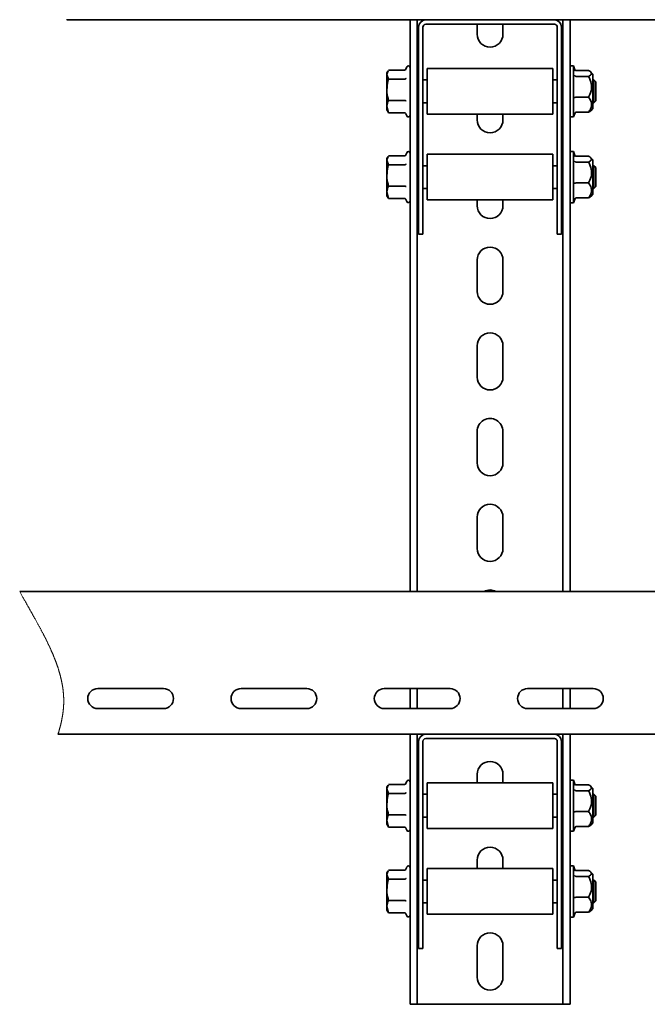
# Model space of a CAD drawing. Units: millimetres. Extents: x 50 to 174642, y -5 to 2366.
# Drawn here: x 15716 to 15936, y 894 to 1239 of the extents above; entities that cross this region are included whole.
import ezdxf

# ---------------------------------------------------------------- set-up
doc = ezdxf.new("R2010")
doc.units = ezdxf.units.MM
doc.header["$LTSCALE"] = 7
doc.linetypes.add('SLD-Сплошная', pattern=[0])

msp = doc.modelspace()

# ---------------------------------------------------------------- linework, layer by layer
at = {"color": 7, "linetype": 'SLD-Сплошная', "lineweight": 18}
for p, q in [((15732.56, 1239.04), (15732.61, 1238.8)), ((15716.13, 1038.8), (15716.25, 1038.57)), ((15716.25, 1038.57), (15716.38, 1038.34)), ((15716.38, 1038.34), (15716.51, 1038.1)), ((15716.51, 1038.1), (15716.64, 1037.87)), ((15716.64, 1037.87), (15716.76, 1037.64)), ((15716.76, 1037.64), (15716.89, 1037.41)), ((15716.89, 1037.41), (15717.02, 1037.18)), ((15717.02, 1037.18), (15717.14, 1036.96)), ((15717.14, 1036.96), (15717.27, 1036.73)), ((15717.27, 1036.73), (15717.42, 1036.46)), ((15717.42, 1036.46), (15717.57, 1036.18)), ((15717.57, 1036.18), (15717.72, 1035.91)), ((15717.72, 1035.91), (15717.88, 1035.64)), ((15717.88, 1035.64), (15718.03, 1035.37)), ((15718.03, 1035.37), (15718.18, 1035.1)), ((15718.18, 1035.1), (15718.35, 1034.81)), ((15718.35, 1034.81), (15718.56, 1034.43)), ((15718.56, 1034.43), (15718.77, 1034.06)), ((15718.77, 1034.06), (15718.98, 1033.69)), ((15718.98, 1033.69), (15719.19, 1033.31)), ((15719.19, 1033.31), (15719.4, 1032.94)), ((15719.4, 1032.94), (15719.61, 1032.56)), ((15719.61, 1032.56), (15719.82, 1032.19)), ((15719.82, 1032.19), (15720.03, 1031.82)), ((15720.03, 1031.82), (15720.24, 1031.45)), ((15720.24, 1031.45), (15720.45, 1031.08)), ((15720.45, 1031.08), (15720.66, 1030.71)), ((15720.66, 1030.71), (15720.83, 1030.39)), ((15720.83, 1030.39), (15721.01, 1030.08)), ((15721.01, 1030.08), (15721.18, 1029.77)), ((15721.18, 1029.77), (15721.36, 1029.46)), ((15721.36, 1029.46), (15721.49, 1029.21)), ((15721.49, 1029.21), (15721.63, 1028.97)), ((15721.63, 1028.97), (15721.76, 1028.72)), ((15721.76, 1028.72), (15721.9, 1028.48)), ((15721.9, 1028.48), (15722.02, 1028.26)), ((15722.02, 1028.26), (15722.14, 1028.04)), ((15722.14, 1028.04), (15722.26, 1027.83)), ((15722.26, 1027.83), (15722.38, 1027.61)), ((15722.38, 1027.61), (15722.5, 1027.39)), ((15722.5, 1027.39), (15722.62, 1027.17)), ((15722.62, 1027.17), (15722.73, 1026.97)), ((15722.73, 1026.97), (15722.84, 1026.77)), ((15722.84, 1026.77), (15722.95, 1026.57)), ((15722.95, 1026.57), (15723.06, 1026.37)), ((15723.06, 1026.37), (15723.16, 1026.17)), ((15723.16, 1026.17), (15723.27, 1025.97)), ((15723.27, 1025.97), (15723.37, 1025.78)), ((15723.37, 1025.78), (15723.48, 1025.58)), ((15723.48, 1025.58), (15723.58, 1025.38)), ((15723.58, 1025.38), (15723.69, 1025.18)), ((15723.69, 1025.18), (15723.8, 1024.98)), ((15723.8, 1024.98), (15723.9, 1024.78)), ((15723.9, 1024.78), (15724.01, 1024.58)), ((15724.01, 1024.58), (15724.11, 1024.39)), ((15724.11, 1024.39), (15724.21, 1024.19)), ((15724.21, 1024.19), (15724.32, 1024)), ((15724.32, 1024), (15724.42, 1023.8)), ((15724.42, 1023.8), (15724.5, 1023.64)), ((15724.5, 1023.64), (15724.59, 1023.47)), ((15724.59, 1023.47), (15724.67, 1023.31)), ((15724.67, 1023.31), (15724.75, 1023.14)), ((15724.75, 1023.14), (15724.84, 1022.98)), ((15724.84, 1022.98), (15724.92, 1022.82)), ((15724.92, 1022.82), (15725, 1022.66)), ((15725, 1022.66), (15725.08, 1022.51)), ((15725.08, 1022.51), (15725.16, 1022.35)), ((15725.16, 1022.35), (15725.23, 1022.2)), ((15725.23, 1022.2), (15725.31, 1022.04)), ((15725.31, 1022.04), (15725.39, 1021.89)), ((15725.39, 1021.89), (15725.46, 1021.73)), ((15725.46, 1021.73), (15725.54, 1021.58)), ((15725.54, 1021.58), (15725.62, 1021.42)), ((15725.62, 1021.42), (15725.69, 1021.27)), ((15725.69, 1021.27), (15725.77, 1021.12)), ((15725.77, 1021.12), (15725.84, 1020.96)), ((15725.84, 1020.96), (15725.91, 1020.81)), ((15725.91, 1020.81), (15725.99, 1020.66)), ((15725.99, 1020.66), (15726.06, 1020.51)), ((15726.06, 1020.51), (15726.14, 1020.35)), ((15726.14, 1020.35), (15726.21, 1020.2)), ((15726.21, 1020.2), (15726.28, 1020.04)), ((15726.28, 1020.04), (15726.36, 1019.89)), ((15726.36, 1019.89), (15726.43, 1019.73)), ((15726.43, 1019.73), (15726.5, 1019.58)), ((15726.5, 1019.58), (15726.57, 1019.43)), ((15726.57, 1019.43), (15726.64, 1019.28)), ((15726.64, 1019.28), (15726.71, 1019.12)), ((15726.71, 1019.12), (15726.78, 1018.97)), ((15726.78, 1018.97), (15726.85, 1018.81)), ((15726.85, 1018.81), (15726.92, 1018.66)), ((15726.92, 1018.66), (15726.99, 1018.5)), ((15726.99, 1018.5), (15727.06, 1018.35)), ((15727.06, 1018.35), (15727.13, 1018.19)), ((15727.13, 1018.19), (15727.19, 1018.06)), ((15727.19, 1018.06), (15727.25, 1017.93)), ((15727.25, 1017.93), (15727.3, 1017.8)), ((15727.3, 1017.8), (15727.36, 1017.67)), ((15727.36, 1017.67), (15727.42, 1017.54)), ((15727.42, 1017.54), (15727.47, 1017.42)), ((15727.47, 1017.42), (15727.52, 1017.29)), ((15727.52, 1017.29), (15727.58, 1017.17)), ((15727.58, 1017.17), (15727.63, 1017.05)), ((15727.63, 1017.05), (15727.68, 1016.93)), ((15727.68, 1016.93), (15727.73, 1016.81)), ((15727.73, 1016.81), (15727.79, 1016.67)), ((15727.79, 1016.67), (15727.85, 1016.53)), ((15727.85, 1016.53), (15727.9, 1016.4)), ((15727.9, 1016.4), (15727.96, 1016.26)), ((15727.96, 1016.26), (15728.01, 1016.13)), ((15728.01, 1016.13), (15728.07, 1015.99)), ((15728.07, 1015.99), (15728.12, 1015.85)), ((15728.12, 1015.85), (15728.18, 1015.72)), ((15728.18, 1015.72), (15728.23, 1015.59)), ((15728.23, 1015.59), (15728.28, 1015.47)), ((15728.28, 1015.47), (15728.33, 1015.35)), ((15728.33, 1015.35), (15728.37, 1015.23)), ((15728.37, 1015.23), (15728.42, 1015.11)), ((15728.42, 1015.11), (15728.47, 1014.99)), ((15728.47, 1014.99), (15728.51, 1014.87)), ((15728.51, 1014.87), (15728.56, 1014.75)), ((15728.56, 1014.75), (15728.61, 1014.63)), ((15728.61, 1014.63), (15728.65, 1014.5)), ((15728.65, 1014.5), (15728.7, 1014.38)), ((15728.7, 1014.38), (15728.74, 1014.26)), ((15728.74, 1014.26), (15728.79, 1014.14)), ((15728.79, 1014.14), (15728.84, 1014.01)), ((15728.84, 1014.01), (15728.88, 1013.89)), ((15728.88, 1013.89), (15728.92, 1013.77)), ((15728.92, 1013.77), (15728.97, 1013.64)), ((15728.97, 1013.64), (15729.02, 1013.51)), ((15729.02, 1013.51), (15729.06, 1013.38)), ((15729.06, 1013.38), (15729.11, 1013.25)), ((15729.11, 1013.25), (15729.16, 1013.12)), ((15729.16, 1013.12), (15729.2, 1012.99)), ((15729.2, 1012.99), (15729.24, 1012.87)), ((15729.24, 1012.87), (15729.28, 1012.75)), ((15729.28, 1012.75), (15729.33, 1012.62)), ((15729.33, 1012.62), (15729.37, 1012.5)), ((15729.37, 1012.5), (15729.41, 1012.38)), ((15729.41, 1012.38), (15729.45, 1012.26)), ((15729.45, 1012.26), (15729.49, 1012.14)), ((15729.49, 1012.14), (15729.53, 1012.01)), ((15729.53, 1012.01), (15729.57, 1011.89)), ((15729.57, 1011.89), (15729.61, 1011.77)), ((15729.61, 1011.77), (15729.65, 1011.65)), ((15729.65, 1011.65), (15729.68, 1011.53)), ((15729.68, 1011.53), (15729.72, 1011.41)), ((15729.72, 1011.41), (15729.76, 1011.29)), ((15729.76, 1011.29), (15729.8, 1011.16)), ((15729.8, 1011.16), (15729.83, 1011.04)), ((15729.83, 1011.04), (15729.87, 1010.92)), ((15729.87, 1010.92), (15729.91, 1010.8)), ((15729.91, 1010.8), (15729.94, 1010.67)), ((15729.94, 1010.67), (15729.98, 1010.55)), ((15729.98, 1010.55), (15730.01, 1010.43)), ((15730.01, 1010.43), (15730.05, 1010.31)), ((15730.05, 1010.31), (15730.08, 1010.19)), ((15730.08, 1010.19), (15730.12, 1010.07)), ((15730.12, 1010.07), (15730.15, 1009.95)), ((15730.15, 1009.95), (15730.19, 1009.82)), ((15730.19, 1009.82), (15730.22, 1009.7)), ((15730.22, 1009.7), (15730.25, 1009.58)), ((15730.25, 1009.58), (15730.28, 1009.46)), ((15730.28, 1009.46), (15730.32, 1009.33)), ((15730.32, 1009.33), (15730.35, 1009.21)), ((15730.35, 1009.21), (15730.38, 1009.09)), ((15730.38, 1009.09), (15730.41, 1008.96)), ((15730.41, 1008.96), (15730.44, 1008.84)), ((15730.44, 1008.84), (15730.47, 1008.72)), ((15730.47, 1008.72), (15730.5, 1008.6)), ((15730.5, 1008.6), (15730.53, 1008.48)), ((15730.53, 1008.48), (15730.56, 1008.36)), ((15730.56, 1008.36), (15730.59, 1008.24)), ((15730.59, 1008.24), (15730.61, 1008.13)), ((15730.61, 1008.13), (15730.64, 1008.02)), ((15730.64, 1008.02), (15730.66, 1007.91)), ((15730.66, 1007.91), (15730.69, 1007.81)), ((15730.69, 1007.81), (15730.71, 1007.7)), ((15730.71, 1007.7), (15730.73, 1007.59)), ((15730.73, 1007.59), (15730.76, 1007.48)), ((15730.76, 1007.48), (15730.78, 1007.37)), ((15730.78, 1007.37), (15730.8, 1007.27)), ((15730.8, 1007.27), (15730.82, 1007.16)), ((15730.82, 1007.16), (15730.85, 1007.05)), ((15730.85, 1007.05), (15730.87, 1006.94)), ((15730.87, 1006.94), (15730.89, 1006.84)), ((15730.89, 1006.84), (15730.91, 1006.73)), ((15730.91, 1006.73), (15730.93, 1006.62)), ((15730.93, 1006.62), (15730.95, 1006.51)), ((15730.95, 1006.51), (15730.97, 1006.4)), ((15730.97, 1006.4), (15730.99, 1006.29)), ((15730.99, 1006.29), (15731.01, 1006.17)), ((15731.01, 1006.17), (15731.03, 1006.06)), ((15731.03, 1006.06), (15731.05, 1005.95)), ((15731.05, 1005.95), (15731.07, 1005.83)), ((15731.07, 1005.83), (15731.09, 1005.72)), ((15731.09, 1005.72), (15731.11, 1005.61)), ((15731.11, 1005.61), (15731.12, 1005.5)), ((15731.12, 1005.5), (15731.14, 1005.39)), ((15731.14, 1005.39), (15731.16, 1005.27)), ((15731.16, 1005.27), (15731.18, 1005.16)), ((15731.18, 1005.16), (15731.19, 1005.05)), ((15731.19, 1005.05), (15731.21, 1004.95)), ((15731.21, 1004.95), (15731.22, 1004.84)), ((15731.22, 1004.84), (15731.24, 1004.74)), ((15731.24, 1004.74), (15731.25, 1004.64)), ((15731.25, 1004.64), (15731.26, 1004.54)), ((15731.26, 1004.54), (15731.28, 1004.43)), ((15731.28, 1004.43), (15731.29, 1004.33)), ((15731.29, 1004.33), (15731.3, 1004.23)), ((15731.3, 1004.23), (15731.31, 1004.13)), ((15731.31, 1004.13), (15731.33, 1004.02)), ((15731.33, 1004.02), (15731.34, 1003.92)), ((15731.34, 1003.92), (15731.35, 1003.82)), ((15731.35, 1003.82), (15731.36, 1003.72)), ((15731.36, 1003.72), (15731.37, 1003.62)), ((15731.37, 1003.62), (15731.38, 1003.53)), ((15731.38, 1003.53), (15731.39, 1003.43)), ((15731.39, 1003.43), (15731.4, 1003.33)), ((15731.4, 1003.33), (15731.41, 1003.23)), ((15731.41, 1003.23), (15731.42, 1003.13)), ((15731.42, 1003.13), (15731.42, 1003.02)), ((15731.42, 1003.02), (15731.43, 1002.92)), ((15731.43, 1002.92), (15731.44, 1002.82)), ((15731.44, 1002.82), (15731.45, 1002.72)), ((15731.45, 1002.72), (15731.46, 1002.62)), ((15731.46, 1002.62), (15731.46, 1002.52)), ((15731.46, 1002.52), (15731.47, 1002.42)), ((15731.47, 1002.42), (15731.47, 1002.33)), ((15731.47, 1002.33), (15731.48, 1002.23)), ((15731.48, 1002.23), (15731.49, 1002.13)), ((15731.49, 1002.13), (15731.49, 1002.04)), ((15731.49, 1002.04), (15731.5, 1001.94)), ((15731.5, 1001.94), (15731.5, 1001.84)), ((15731.5, 1001.84), (15731.5, 1001.74)), ((15731.5, 1001.74), (15731.51, 1001.65)), ((15731.51, 1001.65), (15731.51, 1001.55)), ((15731.51, 1001.55), (15731.52, 1001.46)), ((15731.52, 999.48), (15731.51, 999.39)), ((15731.51, 999.39), (15731.51, 999.29)), ((15731.52, 1001.46), (15731.52, 1001.36)), ((15731.52, 1001.36), (15731.52, 1001.26)), ((15731.52, 1001.26), (15731.52, 1001.16)), ((15731.52, 1001.16), (15731.53, 1001.05)), ((15731.53, 999.87), (15731.52, 999.77)), ((15731.52, 999.77), (15731.52, 999.68)), ((15731.52, 999.68), (15731.52, 999.58)), ((15731.52, 999.58), (15731.52, 999.48)), ((15731.53, 1001.05), (15731.53, 1000.95)), ((15731.53, 1000.95), (15731.53, 1000.85)), ((15731.53, 1000.85), (15731.53, 1000.74)), ((15731.53, 1000.74), (15731.53, 1000.65)), ((15731.53, 1000.65), (15731.53, 1000.55)), ((15731.53, 1000.55), (15731.53, 1000.45)), ((15731.53, 1000.45), (15731.53, 1000.35)), ((15731.53, 1000.35), (15731.53, 1000.26)), ((15731.53, 1000.26), (15731.53, 1000.16)), ((15731.53, 1000.16), (15731.53, 1000.06)), ((15731.53, 1000.06), (15731.53, 999.97)), ((15731.53, 999.97), (15731.53, 999.87)), ((15731.2, 995.95), (15731.18, 995.85)), ((15731.21, 996.04), (15731.2, 995.95)), ((15731.23, 996.14), (15731.21, 996.04)), ((15731.24, 996.24), (15731.23, 996.14)), ((15731.25, 996.33), (15731.24, 996.24)), ((15731.26, 996.43), (15731.25, 996.33)), ((15731.28, 996.53), (15731.26, 996.43)), ((15731.29, 996.63), (15731.28, 996.53)), ((15731.3, 996.72), (15731.29, 996.63)), ((15731.31, 996.82), (15731.3, 996.72)), ((15731.32, 996.92), (15731.31, 996.82)), ((15731.34, 997.02), (15731.32, 996.92)), ((15731.35, 997.11), (15731.34, 997.02)), ((15731.36, 997.21), (15731.35, 997.11)), ((15731.37, 997.32), (15731.36, 997.21)), ((15731.38, 997.42), (15731.37, 997.32)), ((15731.39, 997.52), (15731.38, 997.42)), ((15731.4, 997.63), (15731.39, 997.52)), ((15731.41, 997.73), (15731.4, 997.63)), ((15731.42, 997.83), (15731.41, 997.73)), ((15731.43, 997.93), (15731.42, 997.83)), ((15731.44, 998.13), (15731.43, 998.03)), ((15731.43, 998.03), (15731.43, 997.93)), ((15731.45, 998.22), (15731.44, 998.13)), ((15731.46, 998.32), (15731.45, 998.22)), ((15731.47, 998.52), (15731.46, 998.42)), ((15731.46, 998.42), (15731.46, 998.32)), ((15731.48, 998.61), (15731.47, 998.52)), ((15731.49, 998.81), (15731.48, 998.71)), ((15731.48, 998.71), (15731.48, 998.61)), ((15731.5, 999), (15731.49, 998.9)), ((15731.49, 998.9), (15731.49, 998.81)), ((15731.51, 999.19), (15731.5, 999.1)), ((15731.5, 999.1), (15731.5, 999)), ((15731.51, 999.29), (15731.51, 999.19)), ((15730.54, 992.5), (15730.51, 992.38)), ((15730.57, 992.61), (15730.54, 992.5)), ((15730.59, 992.73), (15730.57, 992.61)), ((15730.62, 992.84), (15730.59, 992.73)), ((15730.64, 992.96), (15730.62, 992.84)), ((15730.67, 993.07), (15730.64, 992.96)), ((15730.7, 993.19), (15730.67, 993.07)), ((15730.72, 993.3), (15730.7, 993.19)), ((15730.74, 993.42), (15730.72, 993.3)), ((15730.77, 993.53), (15730.74, 993.42)), ((15730.79, 993.63), (15730.77, 993.53)), ((15730.81, 993.74), (15730.79, 993.63)), ((15730.84, 993.85), (15730.81, 993.74)), ((15730.86, 993.96), (15730.84, 993.85)), ((15730.88, 994.07), (15730.86, 993.96)), ((15730.9, 994.18), (15730.88, 994.07)), ((15730.92, 994.29), (15730.9, 994.18)), ((15730.94, 994.41), (15730.92, 994.29)), ((15730.96, 994.52), (15730.94, 994.41)), ((15730.98, 994.63), (15730.96, 994.52)), ((15731.01, 994.75), (15730.98, 994.63)), ((15731.03, 994.86), (15731.01, 994.75)), ((15731.05, 994.98), (15731.03, 994.86)), ((15731.06, 995.09), (15731.05, 994.98)), ((15731.08, 995.2), (15731.06, 995.09)), ((15731.1, 995.31), (15731.08, 995.2)), ((15731.12, 995.41), (15731.1, 995.31)), ((15731.13, 995.52), (15731.12, 995.41)), ((15731.15, 995.63), (15731.13, 995.52)), ((15731.17, 995.74), (15731.15, 995.63)), ((15731.18, 995.85), (15731.17, 995.74)), ((15729.6, 989.06), (15729.56, 988.93)), ((15729.64, 989.19), (15729.6, 989.06)), ((15729.68, 989.32), (15729.64, 989.19)), ((15729.72, 989.46), (15729.68, 989.32)), ((15729.76, 989.59), (15729.72, 989.46)), ((15729.8, 989.72), (15729.76, 989.59)), ((15729.84, 989.85), (15729.8, 989.72)), ((15729.88, 989.99), (15729.84, 989.85)), ((15729.92, 990.12), (15729.88, 989.99)), ((15729.95, 990.25), (15729.92, 990.12)), ((15729.99, 990.39), (15729.95, 990.25)), ((15730.03, 990.52), (15729.99, 990.39)), ((15730.07, 990.65), (15730.03, 990.52)), ((15730.1, 990.77), (15730.07, 990.65)), ((15730.13, 990.9), (15730.1, 990.77)), ((15730.17, 991.02), (15730.13, 990.9)), ((15730.2, 991.14), (15730.17, 991.02)), ((15730.23, 991.26), (15730.2, 991.14)), ((15730.26, 991.38), (15730.23, 991.26)), ((15730.29, 991.5), (15730.26, 991.38)), ((15730.32, 991.61), (15730.29, 991.5)), ((15730.35, 991.72), (15730.32, 991.61)), ((15730.38, 991.82), (15730.35, 991.72)), ((15730.4, 991.93), (15730.38, 991.82)), ((15730.43, 992.04), (15730.4, 991.93)), ((15730.46, 992.16), (15730.43, 992.04)), ((15730.48, 992.27), (15730.46, 992.16)), ((15730.51, 992.38), (15730.48, 992.27)), ((15729.56, 988.93), (15729.52, 988.8))]:
    msp.add_line(p, q, dxfattribs=at)
at = {"color": 7, "linetype": 'SLD-Сплошная', "lineweight": 35}
for p, q in [((15732.61, 1238.8), (15858.19, 1238.8)), ((15852.69, 1238.8), (15852.69, 1038.8)), ((15855.19, 1238.8), (15855.19, 1038.8)), ((15858.19, 1238.8), (15903.19, 1238.8)), ((15858.19, 1237.3), (15903.19, 1237.3)), ((15876.19, 1233.8), (15876.19, 1237.3)), ((15885.19, 1237.3), (15885.19, 1233.8)), ((15903.19, 1238.8), (16035.91, 1238.8)), ((15906.19, 1238.8), (15906.19, 1038.8)), ((15908.69, 1238.8), (15908.69, 1038.8)), ((15855.69, 1225.77), (15855.69, 1236.3)), ((15857.19, 1225.77), (15857.19, 1236.3)), ((15904.19, 1236.3), (15904.19, 1225.77)), ((15905.69, 1236.3), (15905.69, 1225.77)), ((15855.69, 1211.15), (15855.69, 1225.77)), ((15857.19, 1211.15), (15857.19, 1225.77)), ((15904.19, 1225.77), (15904.19, 1211.15)), ((15905.69, 1225.77), (15905.69, 1211.15)), ((15844.99, 1221), (15844.59, 1220.3)), ((15844.59, 1220.3), (15844.59, 1219.69)), ((15850.77, 1221.28), (15845.17, 1221.28)), ((15851.52, 1222.35), (15851.16, 1221.35)), ((15902.69, 1221.8), (15858.69, 1221.8)), ((15858.69, 1221.8), (15858.69, 1221.16)), ((15858.69, 1221.16), (15858.69, 1205.8)), ((15902.69, 1221.8), (15902.69, 1221.16)), ((15902.69, 1221.16), (15902.69, 1205.8)), ((15909.89, 1222.75), (15908.69, 1222.75)), ((15910.51, 1221.05), (15909.89, 1222.75)), ((15909.89, 1222.75), (15909.89, 1204.85)), ((15915.18, 1221.08), (15910.94, 1221.08)), ((15916.69, 1219.8), (15915.92, 1220.57)), ((15845.17, 1218.11), (15844.59, 1219.69)), ((15844.59, 1219.69), (15844.59, 1214.37)), ((15850.77, 1218.11), (15845.17, 1218.11)), ((15855.69, 1217.8), (15855.19, 1217.8)), ((15858.69, 1217.8), (15857.19, 1217.8)), ((15904.19, 1217.8), (15902.69, 1217.8)), ((15906.19, 1217.8), (15905.69, 1217.8)), ((15915.18, 1219.03), (15910.94, 1219.03)), ((15916.69, 1219.8), (15916.69, 1207.8)), ((15917, 1217.8), (15916.69, 1217.8)), ((15917.69, 1217.11), (15917, 1217.8)), ((15917, 1209.8), (15917, 1217.8)), ((15917.69, 1210.49), (15917.69, 1217.11)), ((15844.59, 1214.37), (15844.59, 1208.48)), ((15850.77, 1210.63), (15845.17, 1210.63)), ((15855.19, 1209.8), (15855.69, 1209.8)), ((15855.69, 1163.8), (15855.69, 1211.15)), ((15857.19, 1163.8), (15857.19, 1211.15)), ((15857.19, 1209.8), (15858.69, 1209.8)), ((15902.69, 1209.8), (15904.19, 1209.8)), ((15904.19, 1211.15), (15904.19, 1163.8)), ((15905.69, 1211.15), (15905.69, 1163.8)), ((15905.69, 1209.8), (15906.19, 1209.8)), ((15915.18, 1211.75), (15910.94, 1211.75)), ((15916.69, 1209.8), (15917, 1209.8)), ((15917, 1209.8), (15917.69, 1210.49)), ((15845.17, 1206.32), (15844.59, 1208.48)), ((15844.59, 1208.48), (15844.59, 1207.3)), ((15844.59, 1207.3), (15844.99, 1206.6)), ((15845.05, 1206.63), (15845.17, 1206.32)), ((15850.77, 1206.32), (15845.17, 1206.32)), ((15909.89, 1204.85), (15910.41, 1206.27)), ((15915.18, 1206.52), (15910.94, 1206.52)), ((15915.92, 1207.03), (15916.69, 1207.8)), ((15851.25, 1205.99), (15851.52, 1205.24)), ((15858.69, 1205.8), (15902.69, 1205.8)), ((15876.19, 1203.8), (15876.19, 1205.8)), ((15885.19, 1205.8), (15885.19, 1203.8)), ((15908.69, 1204.85), (15909.89, 1204.85)), ((15851.52, 1192.35), (15851.16, 1191.35)), ((15909.89, 1192.75), (15908.69, 1192.75)), ((15910.51, 1191.05), (15909.89, 1192.75)), ((15909.89, 1192.75), (15909.89, 1174.85)), ((15844.99, 1191), (15844.59, 1190.3)), ((15844.59, 1190.3), (15844.59, 1189.69)), ((15845.17, 1188.11), (15844.59, 1189.69)), ((15844.59, 1189.69), (15844.59, 1184.37)), ((15850.77, 1191.28), (15845.17, 1191.28)), ((15902.69, 1191.8), (15858.69, 1191.8)), ((15858.69, 1191.8), (15858.69, 1191.16)), ((15858.69, 1191.16), (15858.69, 1175.8)), ((15902.69, 1191.8), (15902.69, 1191.16)), ((15902.69, 1191.16), (15902.69, 1175.8)), ((15915.18, 1191.08), (15910.94, 1191.08)), ((15915.18, 1189.03), (15910.94, 1189.03)), ((15916.69, 1189.8), (15915.92, 1190.57)), ((15916.69, 1189.8), (15916.69, 1177.8)), ((15850.77, 1188.11), (15845.17, 1188.11)), ((15855.69, 1187.8), (15855.19, 1187.8)), ((15858.69, 1187.8), (15857.19, 1187.8)), ((15904.19, 1187.8), (15902.69, 1187.8)), ((15906.19, 1187.8), (15905.69, 1187.8)), ((15917, 1187.8), (15916.69, 1187.8)), ((15917.69, 1187.11), (15917, 1187.8)), ((15917, 1179.8), (15917, 1187.8)), ((15917.69, 1180.49), (15917.69, 1187.11)), ((15844.59, 1184.37), (15844.59, 1178.48)), ((15850.77, 1180.63), (15845.17, 1180.63)), ((15855.19, 1179.8), (15855.69, 1179.8)), ((15857.19, 1179.8), (15858.69, 1179.8)), ((15902.69, 1179.8), (15904.19, 1179.8)), ((15905.69, 1179.8), (15906.19, 1179.8)), ((15915.18, 1181.75), (15910.94, 1181.75)), ((15916.69, 1179.8), (15917, 1179.8)), ((15917, 1179.8), (15917.69, 1180.49)), ((15845.17, 1176.32), (15844.59, 1178.48)), ((15844.59, 1178.48), (15844.59, 1177.3)), ((15844.59, 1177.3), (15844.99, 1176.6)), ((15845.05, 1176.63), (15845.17, 1176.32)), ((15850.77, 1176.32), (15845.17, 1176.32)), ((15851.25, 1175.99), (15851.52, 1175.24)), ((15858.69, 1175.8), (15902.69, 1175.8)), ((15876.19, 1173.8), (15876.19, 1175.8)), ((15885.19, 1175.8), (15885.19, 1173.8)), ((15909.89, 1174.85), (15910.41, 1176.27)), ((15915.18, 1176.52), (15910.94, 1176.52)), ((15915.92, 1177.03), (15916.69, 1177.8)), ((15908.69, 1174.85), (15909.89, 1174.85)), ((15855.69, 1163.8), (15857.19, 1163.8)), ((15905.69, 1163.8), (15904.19, 1163.8)), ((15876.19, 1143.8), (15876.19, 1154.8)), ((15885.19, 1154.8), (15885.19, 1143.8)), ((15876.19, 1113.8), (15876.19, 1124.8)), ((15885.19, 1124.8), (15885.19, 1113.8)), ((15876.19, 1083.8), (15876.19, 1094.8)), ((15885.19, 1094.8), (15885.19, 1083.8)), ((15876.19, 1053.8), (15876.19, 1064.8)), ((15885.19, 1064.8), (15885.19, 1053.8)), ((15716.13, 1038.8), (16036.52, 1038.8)), ((15766.44, 1004.8), (15743.44, 1004.8)), ((15816.56, 1004.8), (15793.56, 1004.8)), ((15866.69, 1004.8), (15843.69, 1004.8)), ((15852.69, 1004.8), (15852.69, 997.8)), ((15855.19, 1004.8), (15855.19, 997.8)), ((15916.81, 1004.8), (15893.81, 1004.8)), ((15906.19, 1004.8), (15906.19, 997.8)), ((15908.69, 1004.8), (15908.69, 997.8)), ((15743.44, 997.8), (15766.44, 997.8)), ((15793.56, 997.8), (15816.56, 997.8)), ((15843.69, 997.8), (15866.69, 997.8)), ((15893.81, 997.8), (15916.81, 997.8)), ((15729.52, 988.8), (15858.19, 988.8)), ((15852.69, 988.8), (15852.69, 894.3)), ((15855.19, 988.8), (15855.19, 894.3)), ((15855.69, 975.77), (15855.69, 986.3)), ((15857.19, 975.77), (15857.19, 986.3)), ((15858.19, 988.8), (15903.19, 988.8)), ((15858.19, 987.3), (15903.19, 987.3)), ((15903.19, 988.8), (16035.93, 988.8)), ((15904.19, 986.3), (15904.19, 975.77)), ((15905.69, 986.3), (15905.69, 975.77)), ((15906.19, 988.8), (15906.19, 894.3)), ((15908.69, 988.8), (15908.69, 894.3)), ((15855.69, 961.15), (15855.69, 975.77)), ((15857.19, 961.15), (15857.19, 975.77)), ((15904.19, 975.77), (15904.19, 961.15)), ((15905.69, 975.77), (15905.69, 961.15)), ((15851.52, 972.35), (15851.16, 971.35)), ((15902.69, 971.8), (15858.69, 971.8)), ((15858.69, 955.8), (15858.69, 971.8)), ((15876.19, 971.8), (15876.19, 974.8)), ((15885.19, 974.8), (15885.19, 971.8)), ((15902.69, 955.8), (15902.69, 971.8)), ((15909.89, 972.75), (15908.69, 972.75)), ((15910.51, 971.05), (15909.89, 972.75)), ((15909.89, 972.75), (15909.89, 954.85)), ((15844.99, 971), (15844.59, 970.3)), ((15844.59, 970.3), (15844.59, 969.69)), ((15845.17, 968.11), (15844.59, 969.69)), ((15844.59, 969.69), (15844.59, 964.37)), ((15850.77, 971.28), (15845.17, 971.28)), ((15915.18, 971.08), (15910.94, 971.08)), ((15915.18, 969.03), (15910.94, 969.03)), ((15916.69, 969.8), (15915.92, 970.57)), ((15916.69, 969.8), (15916.69, 957.8)), ((15850.77, 968.11), (15845.17, 968.11)), ((15855.69, 967.8), (15855.19, 967.8)), ((15858.69, 967.8), (15857.19, 967.8)), ((15904.19, 967.8), (15902.69, 967.8)), ((15906.19, 967.8), (15905.69, 967.8)), ((15917, 967.8), (15916.69, 967.8)), ((15917.69, 967.11), (15917, 967.8)), ((15917, 959.8), (15917, 967.8)), ((15917.69, 960.49), (15917.69, 967.11)), ((15844.59, 964.37), (15844.59, 958.48)), ((15915.18, 961.75), (15910.94, 961.75)), ((15845.17, 956.32), (15844.59, 958.48)), ((15844.59, 958.48), (15844.59, 957.3)), ((15850.77, 960.63), (15845.17, 960.63)), ((15855.19, 959.8), (15855.69, 959.8)), ((15855.69, 913.8), (15855.69, 961.15)), ((15857.19, 913.8), (15857.19, 961.15)), ((15857.19, 959.8), (15858.69, 959.8)), ((15902.69, 959.8), (15904.19, 959.8)), ((15904.19, 961.15), (15904.19, 913.8)), ((15905.69, 961.15), (15905.69, 913.8)), ((15905.69, 959.8), (15906.19, 959.8)), ((15916.69, 959.8), (15917, 959.8)), ((15917, 959.8), (15917.69, 960.49)), ((15844.59, 957.3), (15844.99, 956.6)), ((15845.05, 956.63), (15845.17, 956.32)), ((15850.77, 956.32), (15845.17, 956.32)), ((15851.25, 955.99), (15851.52, 955.24)), ((15858.69, 955.8), (15902.69, 955.8)), ((15908.69, 954.85), (15909.89, 954.85)), ((15909.89, 954.85), (15910.41, 956.27)), ((15915.18, 956.52), (15910.94, 956.52)), ((15915.92, 957.03), (15916.69, 957.8)), ((15876.19, 941.8), (15876.19, 944.8)), ((15885.19, 944.8), (15885.19, 941.8)), ((15844.99, 941), (15844.59, 940.3)), ((15850.77, 941.28), (15845.17, 941.28)), ((15851.52, 942.35), (15851.16, 941.35)), ((15902.69, 941.8), (15858.69, 941.8)), ((15858.69, 925.8), (15858.69, 941.8)), ((15902.69, 925.8), (15902.69, 941.8)), ((15909.89, 942.75), (15908.69, 942.75)), ((15910.51, 941.05), (15909.89, 942.75)), ((15909.89, 942.75), (15909.89, 924.85)), ((15915.18, 941.08), (15910.94, 941.08)), ((15844.59, 940.3), (15844.59, 939.69)), ((15845.17, 938.11), (15844.59, 939.69)), ((15844.59, 939.69), (15844.59, 934.37)), ((15850.77, 938.11), (15845.17, 938.11)), ((15855.69, 937.8), (15855.19, 937.8)), ((15858.69, 937.8), (15857.19, 937.8)), ((15904.19, 937.8), (15902.69, 937.8)), ((15906.19, 937.8), (15905.69, 937.8)), ((15915.18, 939.03), (15910.94, 939.03)), ((15916.69, 939.8), (15915.92, 940.57)), ((15916.69, 939.8), (15916.69, 927.8)), ((15917, 937.8), (15916.69, 937.8)), ((15917.69, 937.11), (15917, 937.8)), ((15917, 929.8), (15917, 937.8)), ((15844.59, 934.37), (15844.59, 928.48)), ((15917.69, 930.49), (15917.69, 937.11)), ((15850.77, 930.63), (15845.17, 930.63)), ((15915.18, 931.75), (15910.94, 931.75)), ((15917, 929.8), (15917.69, 930.49)), ((15845.17, 926.32), (15844.59, 928.48)), ((15844.59, 928.48), (15844.59, 927.3)), ((15844.59, 927.3), (15844.99, 926.6)), ((15855.19, 929.8), (15855.69, 929.8)), ((15857.19, 929.8), (15858.69, 929.8)), ((15902.69, 929.8), (15904.19, 929.8)), ((15905.69, 929.8), (15906.19, 929.8)), ((15915.92, 927.03), (15916.69, 927.8)), ((15916.69, 929.8), (15917, 929.8)), ((15845.05, 926.63), (15845.17, 926.32)), ((15850.77, 926.32), (15845.17, 926.32)), ((15851.25, 925.99), (15851.52, 925.24)), ((15858.69, 925.8), (15902.69, 925.8)), ((15908.69, 924.85), (15909.89, 924.85)), ((15909.89, 924.85), (15910.41, 926.27)), ((15915.18, 926.52), (15910.94, 926.52)), ((15855.69, 913.8), (15857.19, 913.8)), ((15876.19, 903.8), (15876.19, 914.8)), ((15885.19, 914.8), (15885.19, 903.8)), ((15905.69, 913.8), (15904.19, 913.8)), ((15852.69, 894.3), (15855.19, 894.3)), ((15855.19, 894.3), (15856.44, 894.3)), ((15856.44, 894.3), (15904.94, 894.3)), ((15904.94, 894.3), (15906.19, 894.3)), ((15906.19, 894.3), (15908.69, 894.3))]:
    msp.add_line(p, q, dxfattribs=at)
for centre, radius, start, end in [((15858.19, 1236.3), 2.5, 90.0001, 180), ((15858.19, 1236.3), 1, 89.9996, 180.0006), ((15903.19, 1236.3), 2.5, 0, 89.9999), ((15903.19, 1236.3), 1, 359.9994, 90.0004), ((15880.69, 1233.8), 4.5, 180, 360), ((15852.09, 1222.15), 0.6, 0.0008, 160), ((15852.09, 1205.45), 0.6, 200, 0.0006), ((15880.69, 1203.8), 4.5, 180, 360), ((15852.09, 1192.15), 0.6, 0.0008, 160), ((15852.09, 1175.45), 0.6, 200, 0.0006), ((15880.69, 1173.8), 4.5, 180, 360), ((15880.69, 1154.8), 4.5, 0, 180), ((15880.69, 1143.8), 4.5, 180, 360), ((15880.69, 1124.8), 4.5, 0, 180), ((15880.69, 1113.8), 4.5, 180, 360), ((15880.69, 1094.8), 4.5, 359.9998, 180.0002), ((15880.69, 1083.8), 4.5, 180, 360), ((15880.69, 1064.8), 4.5, 0, 180), ((15880.69, 1053.8), 4.5, 180, 360), ((15880.69, 1034.8), 4.5, 62.7328, 117.2672), ((15743.44, 1001.3), 3.5, 90.0002, 269.9998), ((15766.44, 1001.3), 3.5, 270, 90), ((15793.56, 1001.3), 3.5, 90.0001, 269.9999), ((15816.56, 1001.3), 3.5, 270, 90), ((15843.69, 1001.3), 3.5, 90.0001, 269.9999), ((15866.69, 1001.3), 3.5, 270, 90), ((15893.81, 1001.3), 3.5, 90.0001, 269.9999), ((15916.81, 1001.3), 3.5, 270, 90), ((15858.19, 986.3), 2.5, 90.0004, 179.9995), ((15858.19, 986.3), 1, 90.0003, 179.999), ((15903.19, 986.3), 2.5, 0.0005, 89.9996), ((15903.19, 986.3), 1, 0.001, 89.9997), ((15880.69, 974.8), 4.5, 0, 180), ((15852.09, 972.15), 0.6, 359.9994, 160), ((15852.09, 955.45), 0.6, 200, 359.9978), ((15880.69, 944.8), 4.5, 0, 180), ((15852.09, 942.15), 0.6, 359.9994, 160), ((15852.09, 925.45), 0.6, 200, 359.9978), ((15880.69, 914.8), 4.5, 0, 180), ((15880.69, 903.8), 4.5, 180, 360)]:
    msp.add_arc(centre, radius, start, end, dxfattribs=at)
for points, knots in [([(15844.59, 1219.69), (15844.59, 1219.73), (15844.6, 1220.19), (15844.83, 1220.6), (15845.05, 1220.97)], [0, 0, 0, 0, 0.082548, 1, 1, 1, 1]), ([(15851.25, 1221.61), (15851.24, 1221.58), (15851.2, 1221.49), (15851.08, 1221.38), (15850.94, 1221.29), (15850.82, 1221.28), (15850.77, 1221.28)], [0, 0, 0, 0, 0.173774, 0.467982, 0.733337, 1, 1, 1, 1]), ([(15910.94, 1221.08), (15910.86, 1221.09), (15910.71, 1221.1), (15910.52, 1221.2), (15910.44, 1221.29), (15910.41, 1221.33)], [0, 0, 0, 0, 0.383499, 0.763083, 1, 1, 1, 1]), ([(15915.18, 1219.03), (15915.4, 1219.16), (15915.78, 1219.38), (15916.32, 1219.94), (15915.9, 1220.71), (15915.44, 1220.95), (15915.18, 1221.08)], [0, 0, 0, 0, 0.2637, 0.460901, 0.703628, 1, 1, 1, 1]), ([(15844.59, 1214.37), (15844.66, 1215.35), (15844.75, 1216.62), (15845.09, 1217.84), (15845.17, 1218.11)], [0, 0, 0, 0, 0.776253, 1, 1, 1, 1]), ([(15851.29, 1218.34), (15851.29, 1218.34), (15851.27, 1218.31), (15851.2, 1218.24), (15851.08, 1218.17), (15850.93, 1218.12), (15850.82, 1218.11), (15850.77, 1218.11)], [0, 0, 0, 0, 0.0050855, 0.2185457, 0.4681625, 0.7235824, 1, 1, 1, 1]), ([(15910.21, 1219.43), (15910.21, 1219.42), (15910.24, 1219.36), (15910.33, 1219.25), (15910.5, 1219.13), (15910.71, 1219.05), (15910.86, 1219.03), (15910.94, 1219.03)], [0, 0, 0, 0, 0.004739, 0.234633, 0.486894, 0.735715, 1, 1, 1, 1]), ([(15915.18, 1211.75), (15915.33, 1212.06), (15915.87, 1213.16), (15916.37, 1215.22), (15915.95, 1217.43), (15915.38, 1218.61), (15915.18, 1219.03)], [0, 0, 0, 0, 0.136024, 0.483526, 0.815414, 1, 1, 1, 1]), ([(15845.17, 1210.63), (15844.93, 1211.57), (15844.62, 1212.8), (15844.6, 1214.07), (15844.59, 1214.37)], [0, 0, 0, 0, 0.758172, 1, 1, 1, 1]), ([(15844.59, 1208.48), (15844.59, 1208.53), (15844.6, 1209.28), (15844.89, 1209.98), (15845.17, 1210.63)], [0, 0, 0, 0, 0.06852, 1, 1, 1, 1]), ([(15851.29, 1210.46), (15851.29, 1210.46), (15851.27, 1210.49), (15851.2, 1210.54), (15851.07, 1210.59), (15850.93, 1210.63), (15850.82, 1210.63), (15850.77, 1210.63)], [0, 0, 0, 0, 0.0044, 0.199445, 0.44611, 0.709472, 1, 1, 1, 1]), ([(15910.21, 1211.6), (15910.21, 1211.6), (15910.24, 1211.62), (15910.34, 1211.67), (15910.51, 1211.72), (15910.72, 1211.75), (15910.86, 1211.75), (15910.94, 1211.75)], [0, 0, 0, 0, 0.003156, 0.183482, 0.428001, 0.698025, 1, 1, 1, 1]), ([(15915.18, 1206.52), (15915.42, 1206.88), (15915.88, 1207.58), (15916.3, 1208.95), (15916.03, 1210.47), (15915.45, 1211.35), (15915.18, 1211.75)], [0, 0, 0, 0, 0.223649, 0.443177, 0.744693, 1, 1, 1, 1]), ([(15850.77, 1206.32), (15850.82, 1206.32), (15850.93, 1206.31), (15851.09, 1206.22), (15851.21, 1206.09), (15851.27, 1205.98), (15851.29, 1205.92), (15851.29, 1205.92)], [0, 0, 0, 0, 0.2364833, 0.4718161, 0.7327111, 0.9932948, 1, 1, 1, 1]), ([(15910.21, 1205.97), (15910.21, 1205.97), (15910.24, 1206.05), (15910.32, 1206.2), (15910.49, 1206.38), (15910.7, 1206.5), (15910.86, 1206.51), (15910.94, 1206.52)], [0, 0, 0, 0, 0.005584, 0.265504, 0.525274, 0.761423, 1, 1, 1, 1]), ([(15915.91, 1207.04), (15915.91, 1207.03), (15915.8, 1206.75), (15915.49, 1206.64), (15915.18, 1206.52)], [0, 0, 0, 0, 0.034668, 1, 1, 1, 1]), ([(15844.59, 1189.69), (15844.59, 1189.73), (15844.6, 1190.19), (15844.83, 1190.6), (15845.05, 1190.97)], [0, 0, 0, 0, 0.082548, 1, 1, 1, 1]), ([(15851.25, 1191.61), (15851.24, 1191.58), (15851.2, 1191.49), (15851.08, 1191.38), (15850.94, 1191.29), (15850.82, 1191.28), (15850.77, 1191.28)], [0, 0, 0, 0, 0.173775, 0.467967, 0.733335, 1, 1, 1, 1]), ([(15910.21, 1189.43), (15910.21, 1189.42), (15910.24, 1189.36), (15910.33, 1189.25), (15910.5, 1189.13), (15910.71, 1189.05), (15910.86, 1189.03), (15910.94, 1189.03)], [0, 0, 0, 0, 0.004739, 0.234633, 0.486894, 0.735715, 1, 1, 1, 1]), ([(15910.94, 1191.08), (15910.86, 1191.09), (15910.71, 1191.1), (15910.52, 1191.2), (15910.44, 1191.29), (15910.41, 1191.33)], [0, 0, 0, 0, 0.383499, 0.763083, 1, 1, 1, 1]), ([(15915.18, 1189.03), (15915.4, 1189.16), (15915.78, 1189.38), (15916.32, 1189.94), (15915.9, 1190.71), (15915.44, 1190.95), (15915.18, 1191.08)], [0, 0, 0, 0, 0.2637, 0.460906, 0.703628, 1, 1, 1, 1]), ([(15915.18, 1181.75), (15915.33, 1182.06), (15915.87, 1183.16), (15916.37, 1185.22), (15915.95, 1187.43), (15915.38, 1188.61), (15915.18, 1189.03)], [0, 0, 0, 0, 0.136024, 0.483526, 0.815414, 1, 1, 1, 1]), ([(15844.59, 1184.37), (15844.66, 1185.35), (15844.75, 1186.62), (15845.09, 1187.84), (15845.17, 1188.11)], [0, 0, 0, 0, 0.776253, 1, 1, 1, 1]), ([(15851.29, 1188.34), (15851.29, 1188.34), (15851.27, 1188.31), (15851.2, 1188.24), (15851.08, 1188.17), (15850.93, 1188.12), (15850.82, 1188.11), (15850.77, 1188.11)], [0, 0, 0, 0, 0.005085, 0.218546, 0.468162, 0.723582, 1, 1, 1, 1]), ([(15845.17, 1180.63), (15844.93, 1181.57), (15844.62, 1182.8), (15844.6, 1184.07), (15844.59, 1184.37)], [0, 0, 0, 0, 0.758172, 1, 1, 1, 1]), ([(15844.59, 1178.48), (15844.59, 1178.53), (15844.6, 1179.28), (15844.89, 1179.98), (15845.17, 1180.63)], [0, 0, 0, 0, 0.06852, 1, 1, 1, 1]), ([(15851.29, 1180.46), (15851.29, 1180.46), (15851.27, 1180.49), (15851.2, 1180.54), (15851.07, 1180.59), (15850.93, 1180.63), (15850.82, 1180.63), (15850.77, 1180.63)], [0, 0, 0, 0, 0.0044, 0.199445, 0.44611, 0.709472, 1, 1, 1, 1]), ([(15910.21, 1181.6), (15910.21, 1181.6), (15910.24, 1181.62), (15910.34, 1181.67), (15910.51, 1181.72), (15910.72, 1181.75), (15910.86, 1181.75), (15910.94, 1181.75)], [0, 0, 0, 0, 0.003156, 0.183482, 0.428001, 0.698025, 1, 1, 1, 1]), ([(15915.18, 1176.52), (15915.42, 1176.88), (15915.88, 1177.58), (15916.3, 1178.95), (15916.03, 1180.47), (15915.45, 1181.35), (15915.18, 1181.75)], [0, 0, 0, 0, 0.223649, 0.443177, 0.744693, 1, 1, 1, 1]), ([(15850.77, 1176.32), (15850.82, 1176.32), (15850.93, 1176.31), (15851.09, 1176.22), (15851.21, 1176.09), (15851.27, 1175.98), (15851.29, 1175.92), (15851.29, 1175.92)], [0, 0, 0, 0, 0.2364833, 0.4718161, 0.7327111, 0.9932948, 1, 1, 1, 1]), ([(15910.21, 1175.97), (15910.21, 1175.97), (15910.24, 1176.05), (15910.32, 1176.2), (15910.49, 1176.38), (15910.7, 1176.5), (15910.86, 1176.51), (15910.94, 1176.52)], [0, 0, 0, 0, 0.005584, 0.265503, 0.525283, 0.761424, 1, 1, 1, 1]), ([(15915.91, 1177.04), (15915.91, 1177.03), (15915.8, 1176.75), (15915.49, 1176.64), (15915.18, 1176.52)], [0, 0, 0, 0, 0.034683, 1, 1, 1, 1]), ([(15844.59, 969.69), (15844.59, 969.73), (15844.6, 970.19), (15844.83, 970.6), (15845.05, 970.97)], [0, 0, 0, 0, 0.082547, 1, 1, 1, 1]), ([(15851.25, 971.61), (15851.24, 971.58), (15851.2, 971.49), (15851.08, 971.38), (15850.94, 971.29), (15850.82, 971.28), (15850.77, 971.28)], [0, 0, 0, 0, 0.1737775, 0.4679563, 0.7333273, 1, 1, 1, 1]), ([(15851.29, 968.34), (15851.29, 968.34), (15851.27, 968.31), (15851.2, 968.24), (15851.08, 968.17), (15850.93, 968.12), (15850.82, 968.11), (15850.77, 968.11)], [0, 0, 0, 0, 0.005085, 0.218559, 0.46817, 0.723591, 1, 1, 1, 1]), ([(15910.21, 969.43), (15910.21, 969.42), (15910.24, 969.36), (15910.33, 969.25), (15910.5, 969.13), (15910.71, 969.05), (15910.86, 969.03), (15910.94, 969.03)], [0, 0, 0, 0, 0.004708, 0.234633, 0.486897, 0.735714, 1, 1, 1, 1]), ([(15910.94, 971.08), (15910.86, 971.09), (15910.71, 971.1), (15910.52, 971.2), (15910.44, 971.29), (15910.41, 971.33)], [0, 0, 0, 0, 0.383487, 0.763088, 1, 1, 1, 1]), ([(15915.18, 969.03), (15915.4, 969.16), (15915.78, 969.38), (15916.32, 969.94), (15915.9, 970.71), (15915.44, 970.95), (15915.18, 971.08)], [0, 0, 0, 0, 0.263695, 0.460905, 0.703628, 1, 1, 1, 1]), ([(15915.18, 961.75), (15915.33, 962.06), (15915.87, 963.16), (15916.37, 965.22), (15915.95, 967.43), (15915.38, 968.61), (15915.18, 969.03)], [0, 0, 0, 0, 0.136022, 0.483524, 0.815412, 1, 1, 1, 1]), ([(15844.59, 964.37), (15844.66, 965.35), (15844.75, 966.62), (15845.09, 967.84), (15845.17, 968.11)], [0, 0, 0, 0, 0.776249, 1, 1, 1, 1]), ([(15845.17, 960.63), (15844.93, 961.57), (15844.62, 962.8), (15844.6, 964.07), (15844.59, 964.37)], [0, 0, 0, 0, 0.758171, 1, 1, 1, 1]), ([(15910.21, 961.6), (15910.21, 961.6), (15910.24, 961.63), (15910.34, 961.67), (15910.51, 961.72), (15910.72, 961.75), (15910.86, 961.75), (15910.94, 961.75)], [0, 0, 0, 0, 0.003168, 0.183475, 0.427999, 0.698026, 1, 1, 1, 1]), ([(15915.18, 956.52), (15915.42, 956.88), (15915.88, 957.58), (15916.3, 958.95), (15916.03, 960.47), (15915.45, 961.35), (15915.18, 961.75)], [0, 0, 0, 0, 0.223648, 0.443176, 0.744691, 1, 1, 1, 1]), ([(15844.59, 958.48), (15844.59, 958.53), (15844.6, 959.28), (15844.89, 959.98), (15845.17, 960.63)], [0, 0, 0, 0, 0.068514, 1, 1, 1, 1]), ([(15851.29, 960.46), (15851.29, 960.46), (15851.27, 960.49), (15851.2, 960.54), (15851.07, 960.59), (15850.93, 960.63), (15850.82, 960.63), (15850.77, 960.63)], [0, 0, 0, 0, 0.00438, 0.199446, 0.446095, 0.709462, 1, 1, 1, 1]), ([(15850.77, 956.32), (15850.82, 956.32), (15850.93, 956.31), (15851.09, 956.22), (15851.21, 956.09), (15851.27, 955.98), (15851.29, 955.92), (15851.29, 955.92)], [0, 0, 0, 0, 0.23648, 0.471813, 0.732693, 0.993315, 1, 1, 1, 1]), ([(15910.21, 955.97), (15910.21, 955.97), (15910.24, 956.05), (15910.32, 956.2), (15910.49, 956.38), (15910.7, 956.5), (15910.86, 956.51), (15910.94, 956.52)], [0, 0, 0, 0, 0.00557, 0.265493, 0.525265, 0.761424, 1, 1, 1, 1]), ([(15915.91, 957.04), (15915.91, 957.03), (15915.8, 956.75), (15915.49, 956.64), (15915.18, 956.52)], [0, 0, 0, 0, 0.034668, 1, 1, 1, 1]), ([(15844.59, 939.69), (15844.59, 939.73), (15844.6, 940.19), (15844.83, 940.6), (15845.05, 940.97)], [0, 0, 0, 0, 0.082547, 1, 1, 1, 1]), ([(15851.25, 941.61), (15851.24, 941.58), (15851.2, 941.49), (15851.08, 941.38), (15850.94, 941.29), (15850.82, 941.28), (15850.77, 941.28)], [0, 0, 0, 0, 0.173777, 0.467956, 0.733327, 1, 1, 1, 1]), ([(15910.94, 941.08), (15910.86, 941.09), (15910.71, 941.1), (15910.52, 941.2), (15910.44, 941.29), (15910.41, 941.33)], [0, 0, 0, 0, 0.383487, 0.763088, 1, 1, 1, 1]), ([(15915.18, 939.03), (15915.4, 939.16), (15915.78, 939.38), (15916.32, 939.94), (15915.9, 940.71), (15915.44, 940.95), (15915.18, 941.08)], [0, 0, 0, 0, 0.263695, 0.4609048, 0.7036277, 1, 1, 1, 1]), ([(15844.59, 934.37), (15844.66, 935.35), (15844.75, 936.62), (15845.09, 937.84), (15845.17, 938.11)], [0, 0, 0, 0, 0.776257, 1, 1, 1, 1]), ([(15851.29, 938.34), (15851.29, 938.34), (15851.27, 938.31), (15851.2, 938.24), (15851.08, 938.17), (15850.93, 938.12), (15850.82, 938.11), (15850.77, 938.11)], [0, 0, 0, 0, 0.005085, 0.218559, 0.46817, 0.723591, 1, 1, 1, 1]), ([(15910.21, 939.43), (15910.21, 939.42), (15910.24, 939.36), (15910.33, 939.25), (15910.5, 939.13), (15910.71, 939.05), (15910.86, 939.03), (15910.94, 939.03)], [0, 0, 0, 0, 0.004709, 0.234635, 0.486881, 0.735712, 1, 1, 1, 1]), ([(15915.18, 931.75), (15915.33, 932.06), (15915.87, 933.16), (15916.37, 935.22), (15915.95, 937.43), (15915.38, 938.61), (15915.18, 939.03)], [0, 0, 0, 0, 0.136022, 0.483524, 0.815412, 1, 1, 1, 1]), ([(15845.17, 930.63), (15844.93, 931.57), (15844.62, 932.8), (15844.6, 934.07), (15844.59, 934.37)], [0, 0, 0, 0, 0.758171, 1, 1, 1, 1]), ([(15844.59, 928.48), (15844.59, 928.53), (15844.6, 929.28), (15844.89, 929.98), (15845.17, 930.63)], [0, 0, 0, 0, 0.068514, 1, 1, 1, 1]), ([(15851.29, 930.46), (15851.29, 930.46), (15851.27, 930.49), (15851.2, 930.54), (15851.07, 930.59), (15850.93, 930.63), (15850.82, 930.63), (15850.77, 930.63)], [0, 0, 0, 0, 0.00438, 0.199446, 0.446095, 0.709462, 1, 1, 1, 1]), ([(15910.21, 931.6), (15910.21, 931.6), (15910.24, 931.63), (15910.34, 931.67), (15910.51, 931.72), (15910.72, 931.75), (15910.86, 931.75), (15910.94, 931.75)], [0, 0, 0, 0, 0.003168, 0.183475, 0.427999, 0.698026, 1, 1, 1, 1]), ([(15915.18, 926.52), (15915.42, 926.88), (15915.88, 927.58), (15916.3, 928.95), (15916.03, 930.47), (15915.45, 931.35), (15915.18, 931.75)], [0, 0, 0, 0, 0.223648, 0.443176, 0.744691, 1, 1, 1, 1]), ([(15915.91, 927.04), (15915.91, 927.03), (15915.8, 926.75), (15915.49, 926.64), (15915.18, 926.52)], [0, 0, 0, 0, 0.034668, 1, 1, 1, 1]), ([(15850.77, 926.32), (15850.82, 926.32), (15850.93, 926.31), (15851.09, 926.22), (15851.21, 926.09), (15851.27, 925.98), (15851.29, 925.92), (15851.29, 925.92)], [0, 0, 0, 0, 0.2364856, 0.471817, 0.7326951, 0.9933149, 1, 1, 1, 1]), ([(15910.21, 925.97), (15910.21, 925.97), (15910.24, 926.05), (15910.32, 926.2), (15910.49, 926.38), (15910.7, 926.5), (15910.86, 926.51), (15910.94, 926.52)], [0, 0, 0, 0, 0.00557, 0.265493, 0.525265, 0.761424, 1, 1, 1, 1])]:
    msp.add_open_spline(points, degree=3, knots=knots, dxfattribs=at)

doc.saveas('drawing.dxf')
